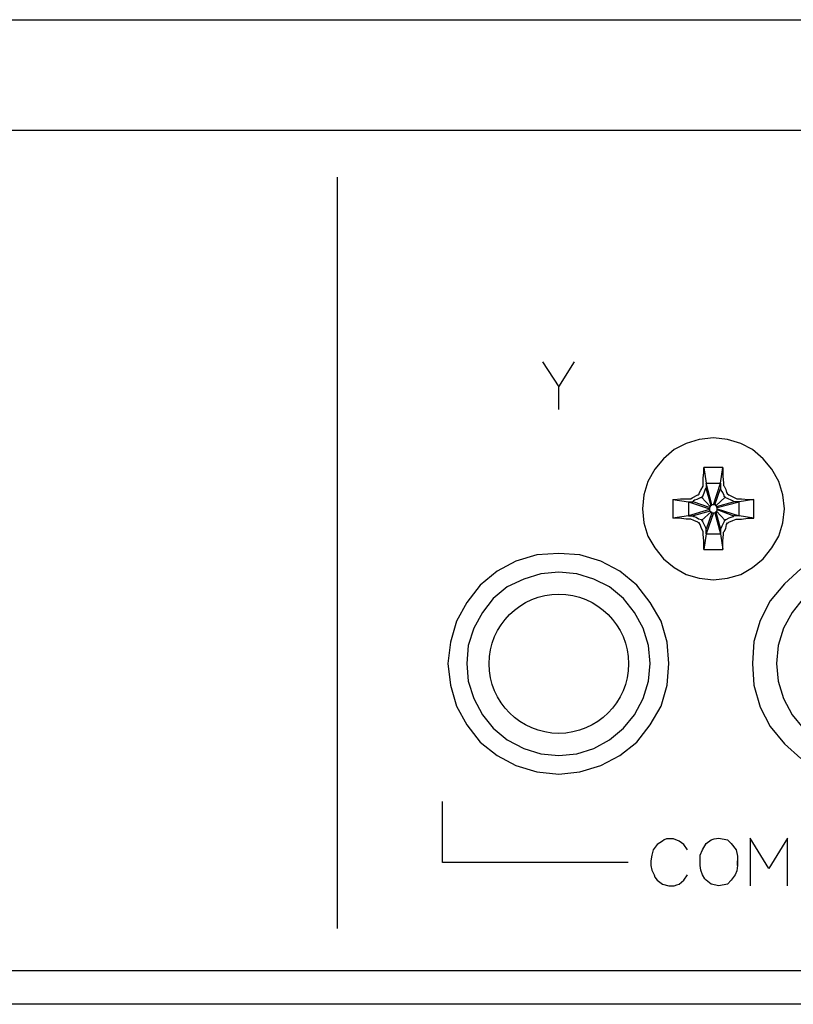
# Model space of a CAD drawing. Extents: x 6 to 204, y 89 to 174.
# Drawn here: x 46 to 60, y 126 to 144 of the extents above; entities that cross this region are included whole.
import ezdxf

# ---------------------------------------------------------------- set-up
doc = ezdxf.new("R2010")
doc.units = 0
doc.header["$MEASUREMENT"] = 0
doc.layers.add('レイヤー_1', color=160, linetype='Continuous')

# ---------------------------------------------------------------- blocks, each defined once
blk = doc.blocks.new('AI9-BLK40')
at = {"layer": 'レイヤー_1', "color": 7}
for p, q in [((-0.172944, 0.756026), (-0.129708, 0.468016)), ((0.173116, 0.756026), (-0.172944, 0.756026)), ((0.129708, 0.468016), (0.173116, 0.756026)), ((0.173116, 0.756026), (0.173116, 0.597552)), ((-0.187069, 0.424608), (-0.187069, 0.568613)), ((-0.187069, 0.410483), (-0.187069, 0.453547)), ((-0.129708, 0.468016), (0.129708, 0.468016)), ((-0.028594, 0.064596), (-0.129708, 0.468016)), ((-0.129708, 0.468016), (-0.129708, 0.424608)), ((-0.129708, 0.453547), (-0.129708, 0.395669)), ((-0.129708, 0.424608), (-0.129708, 0.3812)), ((-0.129708, 0.395669), (-0.129708, 0.367419)), ((-0.043408, 0.050815), (-0.129708, 0.367419)), ((0.000345, 0.064596), (0.129708, 0.468016)), ((0.028767, 0.064596), (0.129708, 0.367419)), ((0.129708, 0.468016), (0.129708, 0.424608)), ((0.129708, 0.453547), (0.129708, 0.395669)), ((0.129708, 0.424608), (0.129708, 0.3812)), ((0.129708, 0.395669), (0.129708, 0.367419)), ((0.129708, 0.3812), (0.129708, 0.367419)), ((-0.057705, 0.035657), (-0.215835, 0.208256)), ((0.043064, 0.050815), (0.21618, 0.208256)), ((-0.748964, 0.165537), (-0.460782, 0.122473)), ((-0.748964, 0.165537), (-0.748964, -0.180006)), ((-0.604959, 0.180006), (-0.431843, 0.180006)), ((-0.475079, 0.180006), (-0.417546, 0.180006)), ((-0.460782, 0.122473), (-0.460782, -0.136598)), ((-0.460782, 0.122473), (-0.071658, -0.007062)), ((-0.460782, 0.122473), (-0.417546, 0.122473)), ((-0.460782, 0.122473), (-0.403248, 0.122473)), ((-0.417546, 0.122473), (-0.388779, 0.122473)), ((-0.403248, 0.122473), (-0.374137, 0.122473)), ((-0.374137, 0.122473), (-0.374137, 0.136598)), ((-0.071658, 0.021187), (-0.374137, 0.122473)), ((-0.071658, 0.021187), (-0.071658, -0.007062)), ((0.000345, 0.064596), (-0.028594, 0.064596)), ((0.028767, 0.064596), (0.000345, 0.064596)), ((0.057705, 0.035657), (0.374654, 0.122473)), ((0.072175, 0.021187), (0.475251, 0.122473)), ((0.072175, -0.007062), (0.072175, 0.021187)), ((0.403248, 0.122473), (0.374654, 0.122473)), ((0.41789, 0.122473), (0.388951, 0.122473)), ((0.460782, 0.122473), (0.403248, 0.122473)), ((0.475251, 0.122473), (0.41789, 0.122473)), ((0.432187, 0.180006), (0.518659, 0.180006)), ((0.748964, 0.165537), (0.475251, 0.122473)), ((0.475251, -0.136598), (0.475251, 0.122473)), ((0.748964, -0.180006), (0.748964, 0.165537)), ((-0.460782, -0.136598), (-0.748964, -0.180006)), ((-0.071658, -0.021532), (-0.460782, -0.136598)), ((-0.460782, -0.136598), (-0.417546, -0.136598)), ((-0.460782, -0.136598), (-0.403248, -0.136598)), ((-0.417546, -0.136598), (-0.388779, -0.136598)), ((-0.403248, -0.136598), (-0.374137, -0.136598)), ((-0.388779, -0.136598), (-0.374137, -0.136598)), ((-0.057705, -0.050815), (-0.374137, -0.136598)), ((-0.043408, -0.06494), (-0.215835, -0.223414)), ((-0.028594, -0.079409), (-0.129708, -0.381544)), ((0.000345, -0.079409), (-0.129708, -0.468361)), ((-0.071658, -0.007062), (-0.071658, -0.021532)), ((-0.028594, -0.079409), (0.000345, -0.079409)), ((0.000345, -0.079409), (0.028767, -0.079409)), ((0.028767, -0.079409), (0.129708, -0.468361)), ((0.043064, -0.06494), (0.129708, -0.381544)), ((0.057705, -0.050815), (0.21618, -0.223414)), ((0.072175, -0.007062), (0.475251, -0.136598)), ((0.072175, -0.021532), (0.072175, -0.007062)), ((0.072175, -0.021532), (0.374654, -0.136598)), ((0.403248, -0.136598), (0.374654, -0.136598)), ((0.388951, -0.136598), (0.374654, -0.136598)), ((0.41789, -0.136598), (0.388951, -0.136598)), ((0.460782, -0.136598), (0.403248, -0.136598)), ((0.475251, -0.136598), (0.41789, -0.136598)), ((0.748964, -0.180006), (0.475251, -0.136598)), ((-0.431843, -0.194476), (-0.503845, -0.194476)), ((-0.417546, -0.194476), (-0.44614, -0.194476)), ((0.21618, -0.223414), (0.20171, -0.223414)), ((0.21618, -0.208945), (0.21618, -0.223414)), ((0.41789, -0.194476), (0.446484, -0.194476)), ((0.432187, -0.194476), (0.518659, -0.194476)), ((-0.187069, -0.48283), (-0.187069, -0.424953)), ((-0.129708, -0.468361), (-0.172944, -0.756026)), ((-0.129708, -0.410483), (-0.129708, -0.381544)), ((-0.129708, -0.396358), (-0.129708, -0.381544)), ((-0.129708, -0.424953), (-0.129708, -0.396358)), ((-0.129708, -0.468361), (-0.129708, -0.410483)), ((-0.129708, -0.468361), (-0.129708, -0.424953)), ((-0.129708, -0.468361), (0.129708, -0.468361)), ((0.129708, -0.381544), (0.129708, -0.396358)), ((0.129708, -0.381544), (0.129708, -0.424953)), ((0.129708, -0.396358), (0.129708, -0.468361)), ((0.129708, -0.468361), (0.173116, -0.756026)), ((-0.172944, -0.756026), (-0.172944, -0.597552)), ((0.173116, -0.756026), (0.173116, -0.597552)), ((-0.172944, -0.756026), (0.173116, -0.756026))]:
    blk.add_line(p, q, dxfattribs=at)
for points in [[(-0.187069, 0.568613), (-0.172944, 0.655429), (-0.172944, 0.756026)], [(-0.187069, 0.453547), (-0.187069, 0.568613), (-0.172944, 0.655429)], [(0.173116, 0.712618), (0.173116, 0.597552), (0.187241, 0.468016)], [(0.173116, 0.597552), (0.187241, 0.468016), (0.187241, 0.424608)], [(-0.259071, 0.280603), (-0.230305, 0.338481), (-0.187069, 0.410483)], [(-0.230305, 0.338481), (-0.187069, 0.410483), (-0.187069, 0.424608)], [(-0.144005, 0.367419), (-0.15813, 0.338481), (-0.172944, 0.280603)], [(-0.129708, 0.367419), (-0.144005, 0.367419), (-0.15813, 0.338481)], [(-0.129708, 0.3812), (-0.129708, 0.367419), (-0.144005, 0.367419)], [(0.173116, 0.295417), (0.144005, 0.338481), (0.129708, 0.367419)], [(0.187241, 0.468016), (0.187241, 0.424608), (0.20171, 0.410483)], [(0.187241, 0.424608), (0.20171, 0.410483), (0.230477, 0.352606)], [(0.20171, 0.410483), (0.230477, 0.352606), (0.244774, 0.295417)], [(-0.431843, 0.180006), (-0.417546, 0.180006), (-0.388779, 0.194476)], [(-0.417546, 0.180006), (-0.388779, 0.194476), (-0.287665, 0.252009)], [(-0.388779, 0.194476), (-0.287665, 0.252009), (-0.273368, 0.252009)], [(-0.245119, 0.194476), (-0.302135, 0.165537), (-0.345371, 0.151412)], [(-0.230305, 0.194476), (-0.245119, 0.194476), (-0.302135, 0.165537)], [(-0.287665, 0.252009), (-0.273368, 0.252009), (-0.259071, 0.266134)], [(-0.273368, 0.252009), (-0.259071, 0.266134), (-0.259071, 0.280603)], [(-0.259071, 0.266134), (-0.259071, 0.280603), (-0.230305, 0.338481)], [(-0.215835, 0.208256), (-0.230305, 0.194476), (-0.245119, 0.194476)], [(-0.201366, 0.208256), (-0.215835, 0.208256), (-0.230305, 0.194476)], [(-0.201366, 0.22307), (-0.201366, 0.208256), (-0.215835, 0.208256)], [(-0.15813, 0.338481), (-0.172944, 0.280603), (-0.201366, 0.22307)], [(-0.172944, 0.280603), (-0.201366, 0.22307), (-0.201366, 0.208256)], [(0.20171, 0.237195), (0.173116, 0.295417), (0.144005, 0.338481)], [(0.20171, 0.22307), (0.20171, 0.237195), (0.173116, 0.295417)], [(0.21618, 0.208256), (0.20171, 0.22307), (0.20171, 0.237195)], [(0.230477, 0.194476), (0.21618, 0.208256), (0.21618, 0.208256), (0.20171, 0.22307)], [(0.273885, 0.180006), (0.230477, 0.194476), (0.21618, 0.208256)], [(0.230477, 0.352606), (0.244774, 0.295417), (0.259071, 0.266134)], [(0.331246, 0.151412), (0.273885, 0.180006), (0.230477, 0.194476)], [(0.244774, 0.295417), (0.259071, 0.266134), (0.273885, 0.266134)], [(0.259071, 0.266134), (0.273885, 0.266134), (0.273885, 0.252009)], [(0.273885, 0.266134), (0.273885, 0.252009), (0.288182, 0.252009)], [(0.273885, 0.252009), (0.288182, 0.252009), (0.345715, 0.22307)], [(0.288182, 0.252009), (0.345715, 0.22307), (0.432187, 0.180006)], [(0.345715, 0.22307), (0.432187, 0.180006), (0.446484, 0.180006)], [(-0.748964, 0.165537), (-0.720025, 0.165537), (-0.604959, 0.180006)], [(-0.720025, 0.165537), (-0.604959, 0.180006), (-0.475079, 0.180006)], [(-0.388779, 0.122473), (-0.374137, 0.122473), (-0.374137, 0.136598)], [(-0.302135, 0.165537), (-0.345371, 0.151412), (-0.374137, 0.136598)], [(-0.057705, 0.035657), (-0.057705, 0.035657), (-0.071658, 0.021187)], [(-0.028594, 0.064596), (-0.043408, 0.064596), (-0.043408, 0.050815), (-0.057705, 0.050815), (-0.057705, 0.035657)], [(0.057705, 0.035657), (0.057705, 0.050815), (0.043064, 0.050815), (0.043064, 0.064596), (0.028767, 0.064596)], [(0.072175, 0.021187), (0.072175, 0.021187), (0.057705, 0.035657)], [(0.374654, 0.136598), (0.331246, 0.151412), (0.273885, 0.180006)], [(0.374654, 0.122473), (0.374654, 0.136598), (0.331246, 0.151412)], [(0.388951, 0.122473), (0.374654, 0.122473), (0.374654, 0.136598)], [(0.446484, 0.180006), (0.518659, 0.180006), (0.648195, 0.165537)], [(0.518659, 0.180006), (0.648195, 0.165537), (0.748964, 0.165537)], [(-0.503845, -0.194476), (-0.633553, -0.180006), (-0.748964, -0.180006)], [(-0.44614, -0.194476), (-0.503845, -0.194476), (-0.633553, -0.180006)], [(-0.345371, -0.151412), (-0.35984, -0.151412), (-0.374137, -0.136598)], [(-0.316777, -0.165537), (-0.345371, -0.151412), (-0.35984, -0.151412)], [(-0.273368, -0.194476), (-0.316777, -0.165537), (-0.345371, -0.151412)], [(-0.215835, -0.208945), (-0.273368, -0.194476), (-0.316777, -0.165537)], [(-0.071658, -0.021532), (-0.071658, -0.036001), (-0.057705, -0.050815)], [(-0.057705, -0.050815), (-0.057705, -0.06494), (-0.043408, -0.06494)], [(-0.043408, -0.06494), (-0.043408, -0.06494), (-0.028594, -0.079409)], [(0.028767, -0.079409), (0.028767, -0.079409), (0.043064, -0.06494), (0.057705, -0.06494), (0.057705, -0.050815)], [(0.057705, -0.050815), (0.057705, -0.050815), (0.072175, -0.036001), (0.072175, -0.021532)], [(0.288182, -0.180006), (0.230477, -0.208945), (0.21618, -0.208945)], [(0.360185, -0.151412), (0.288182, -0.180006), (0.230477, -0.208945)], [(0.374654, -0.136598), (0.360185, -0.151412), (0.288182, -0.180006)], [(0.374654, -0.136598), (0.374654, -0.136598), (0.360185, -0.151412)], [(0.446484, -0.194476), (0.518659, -0.194476), (0.633898, -0.180006)], [(0.518659, -0.194476), (0.633898, -0.180006), (0.748964, -0.180006)], [(-0.35984, -0.223414), (-0.417546, -0.194476), (-0.431843, -0.194476)], [(-0.287665, -0.252009), (-0.35984, -0.223414), (-0.417546, -0.194476)], [(-0.273368, -0.266823), (-0.287665, -0.252009), (-0.35984, -0.223414)], [(-0.259071, -0.266823), (-0.273368, -0.266823), (-0.287665, -0.252009)], [(-0.245119, -0.295417), (-0.259071, -0.266823), (-0.273368, -0.266823)], [(-0.215835, -0.367075), (-0.245119, -0.295417), (-0.259071, -0.266823)], [(-0.187069, -0.424953), (-0.215835, -0.367075), (-0.245119, -0.295417)], [(-0.215835, -0.208945), (-0.215835, -0.223414), (-0.201366, -0.223414)], [(-0.215835, -0.223414), (-0.201366, -0.223414), (-0.201366, -0.237539)], [(-0.201366, -0.223414), (-0.201366, -0.237539), (-0.187069, -0.266823)], [(-0.201366, -0.237539), (-0.187069, -0.266823), (-0.15813, -0.324011)], [(-0.187069, -0.266823), (-0.15813, -0.324011), (-0.144005, -0.352606)], [(-0.15813, -0.324011), (-0.144005, -0.352606), (-0.129708, -0.381544)], [(0.187241, -0.266823), (0.158302, -0.324011), (0.129708, -0.381544)], [(0.20171, -0.237539), (0.187241, -0.266823), (0.158302, -0.324011)], [(0.20171, -0.223414), (0.20171, -0.237539), (0.187241, -0.266823)], [(0.21618, -0.223414), (0.20171, -0.223414), (0.20171, -0.237539)], [(0.20171, -0.424953), (0.230477, -0.367075), (0.244774, -0.295417)], [(0.230477, -0.208945), (0.21618, -0.208945), (0.21618, -0.223414)], [(0.230477, -0.367075), (0.244774, -0.295417), (0.259071, -0.266823)], [(0.244774, -0.295417), (0.259071, -0.266823), (0.273885, -0.266823)], [(0.259071, -0.266823), (0.273885, -0.266823), (0.288182, -0.252009)], [(0.273885, -0.266823), (0.288182, -0.252009), (0.360185, -0.223414)], [(0.288182, -0.252009), (0.360185, -0.223414), (0.41789, -0.194476)], [(0.360185, -0.223414), (0.41789, -0.194476), (0.432187, -0.194476)], [(-0.187069, -0.439422), (-0.187069, -0.424953), (-0.215835, -0.367075)], [(-0.172944, -0.597552), (-0.187069, -0.48283), (-0.187069, -0.439422)], [(-0.172944, -0.727432), (-0.172944, -0.597552), (-0.187069, -0.48283)], [(0.173116, -0.597552), (0.187241, -0.48283), (0.187241, -0.439422)], [(0.173116, -0.727432), (0.173116, -0.597552), (0.187241, -0.48283)], [(0.187241, -0.439422), (0.20171, -0.424953), (0.230477, -0.367075)], [(0.187241, -0.48283), (0.187241, -0.439422), (0.20171, -0.424953)]]:
    blk.add_lwpolyline(points, dxfattribs=at)

msp = doc.modelspace()

# ---------------------------------------------------------------- linework, layer by layer
at = {"layer": 'レイヤー_1', "color": 7}
for p, q in [((16.773653, 144.285422), (192.715196, 144.285422)), ((62.094573, 142.240413), (18.660015, 142.240413)), ((51.668164, 141.376383), (51.668164, 127.507463)), ((55.455702, 137.967806), (55.758181, 137.506508)), ((184.953396, 126.111165), (24.521328, 126.111165))]:
    msp.add_line(p, q, dxfattribs=at)
for points in [[(55.758181, 137.089307), (55.758181, 137.506508), (56.046191, 137.967806)], [(57.299345, 135.256171), (57.327767, 134.996411), (57.400114, 134.751465), (57.529477, 134.535802), (57.687779, 134.334608), (57.88949, 134.175789), (58.105669, 134.046254), (58.350444, 133.974251), (58.609859, 133.945657), (58.868586, 133.974251), (59.113704, 134.046254), (59.329884, 134.175789), (59.531595, 134.334608), (59.689724, 134.535802), (59.819604, 134.751465), (59.891435, 134.996411), (59.920029, 135.256171), (59.891435, 135.515243), (59.819604, 135.760189), (59.689724, 135.990666), (59.531595, 136.178079), (59.329884, 136.350334), (59.113704, 136.465744), (58.868586, 136.537747), (58.609859, 136.566686), (58.350444, 136.537747), (58.105669, 136.465744), (57.88949, 136.350334), (57.687779, 136.178079), (57.529477, 135.990666), (57.400114, 135.760189), (57.327767, 135.515243), (57.299345, 135.256171)], [(53.713, 132.403977), (53.756409, 132.00159), (53.871647, 131.612294), (54.05906, 131.266751), (54.303834, 130.950146), (54.620266, 130.7052), (54.966154, 130.517787), (55.355278, 130.402721), (55.758181, 130.359313), (56.14696, 130.402721), (56.535739, 130.517787), (56.881455, 130.7052), (57.198231, 130.950146), (57.443005, 131.266751), (57.644716, 131.612294), (57.759954, 132.00159), (57.788548, 132.403977), (57.759954, 132.793273), (57.644716, 133.182224), (57.443005, 133.527767), (57.198231, 133.844716), (56.881455, 134.103787), (56.535739, 134.2912), (56.14696, 134.406266), (55.758181, 134.434861), (55.355278, 134.406266), (54.966154, 134.2912), (54.620266, 134.103787), (54.303834, 133.844716), (54.05906, 133.527767), (53.871647, 133.182224), (53.756409, 132.793273), (53.713, 132.403977)], [(60.222508, 134.147195), (59.920029, 133.873655), (59.660786, 133.556361), (59.473889, 133.196004), (59.358478, 132.807397), (59.329884, 132.403977)], [(55.758181, 130.7052), (56.0896, 130.734139), (56.406032, 130.834391), (56.694214, 130.993555), (56.95363, 131.209218), (57.15534, 131.454164), (57.313642, 131.755954), (57.414067, 132.073248), (57.443005, 132.403977), (57.414067, 132.735395), (57.313642, 133.052344), (57.15534, 133.340354), (56.95363, 133.599425), (56.694214, 133.815432), (56.406032, 133.959782), (56.0896, 134.060034), (55.758181, 134.090007), (55.426935, 134.060034), (55.109814, 133.959782), (54.80768, 133.815432), (54.548264, 133.599425), (54.346898, 133.340354), (54.188424, 133.052344), (54.087482, 132.735395), (54.05906, 132.403977), (54.087482, 132.073248), (54.188424, 131.755954), (54.346898, 131.454164), (54.548264, 131.209218), (54.80768, 130.993555), (55.109814, 130.834391), (55.426935, 130.734139), (55.758181, 130.7052)], [(60.265917, 133.599425), (60.064206, 133.340354), (59.905904, 133.052344), (59.804963, 132.735395), (59.776024, 132.403977), (59.804963, 132.073248), (59.905904, 131.755954), (60.064206, 131.454164), (60.265917, 131.209218)], [(59.329884, 132.403977), (59.358478, 132.00159), (59.473889, 131.598169), (59.660786, 131.237812), (59.920029, 130.921208), (60.222508, 130.647323)], [(57.039929, 128.731505), (53.612404, 128.731505), (53.612404, 129.855295)], [(58.134436, 128.962326), (58.062261, 129.062923), (57.975962, 129.121145), (57.875193, 129.164209), (57.745485, 129.164209), (57.702249, 129.14974), (57.673827, 129.121145), (57.572541, 129.062923), (57.500538, 128.962326), (57.472116, 128.862074), (57.457475, 128.761133), (57.457475, 128.674661), (57.472116, 128.587845), (57.51518, 128.501717), (57.529477, 128.458653), (57.572541, 128.401465), (57.673827, 128.329118), (57.788548, 128.299835), (57.88949, 128.299835), (57.932726, 128.314304), (57.975962, 128.329118), (58.062261, 128.401465), (58.134436, 128.501717)], [(58.940761, 128.401465), (58.868586, 128.329118), (58.710284, 128.299835), (58.566106, 128.329118), (58.479807, 128.401465), (58.451385, 128.42937), (58.408149, 128.501717), (58.37921, 128.587845), (58.364396, 128.674661), (58.364396, 128.862074), (58.408149, 128.962326), (58.479807, 129.078082), (58.566106, 129.14974), (58.623812, 129.164209), (58.710284, 129.178334), (58.868586, 129.14974), (58.940761, 129.078082), (59.027405, 128.962326), (59.055999, 128.84726), (59.055999, 128.674661), (59.055999, 128.761133)], [(59.977734, 128.299835), (59.977734, 129.178334), (59.632191, 128.616783), (59.286476, 129.178334), (59.286476, 128.299835)], [(59.055999, 128.674661), (59.041702, 128.57372), (59.012763, 128.501717), (58.940761, 128.401465)], [(190.872415, 126.730249), (18.60231, 126.730249), (18.60231, 126.931787)]]:
    msp.add_lwpolyline(points, dxfattribs=at)
at = {"layer": 'レイヤー_1', "color": 250}
msp.add_circle((55.758354, 132.397087), 1.285193, dxfattribs=at)

# ---------------------------------------------------------------- block references
at = {"layer": 'レイヤー_1', "color": 7}
msp.add_blockref('AI9-BLK40', (58.609515, 135.263234), dxfattribs=at)

doc.saveas('drawing.dxf')
